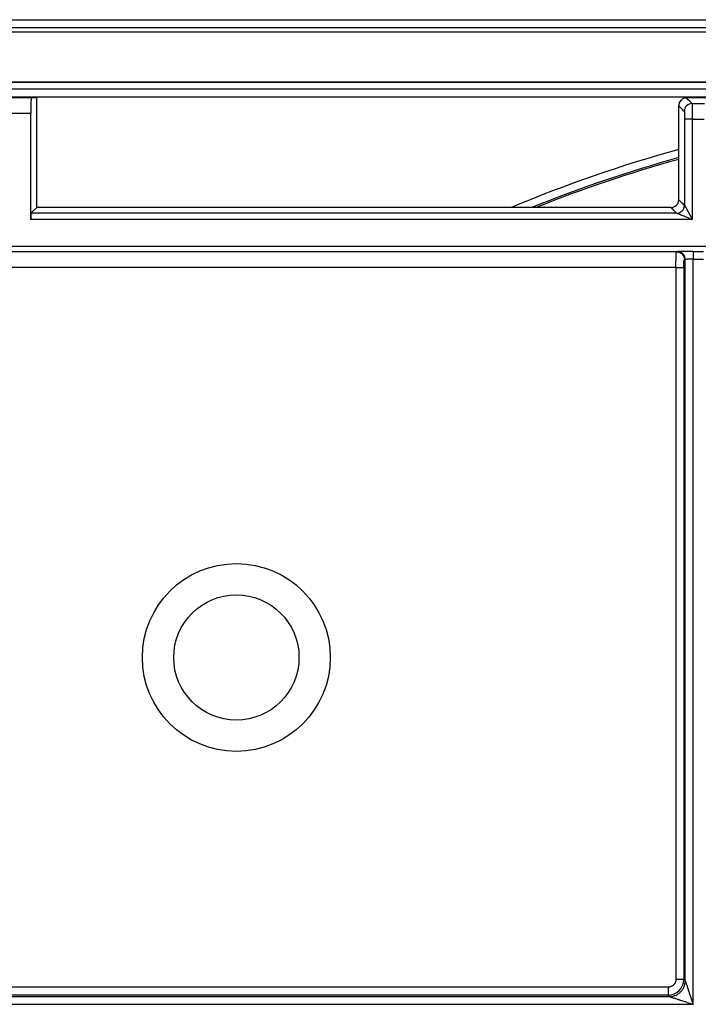
# Model space of a CAD drawing. Units: millimetres. Extents: x -138 to 143, y 387 to 745.
# Drawn here: x -51 to -7, y 508 to 571 of the extents above; entities that cross this region are included whole.
import ezdxf

# ---------------------------------------------------------------- set-up
doc = ezdxf.new("R2010")
doc.units = ezdxf.units.MM

# ---------------------------------------------------------------- blocks, each defined once
blk = doc.blocks.new('Artikel-Kiesrahmen-11497__3', base_point=(-77.492, 387))
at = {"color": 7, "linetype": 'Continuous'}
for p, q in [((-72.492, 571), (133.532, 571)), ((115.55, 570.2), (-72.55, 570.2)), ((-72.492, 570.507), (133.532, 570.507)), ((-71.47, 567.018), (114.47, 567.018)), ((114.47, 567.017), (-71.47, 567.017)), ((114.01, 566.557), (-71.01, 566.557)), ((114.01, 566.057), (-71.01, 566.057))]:
    blk.add_line(p, q, dxfattribs=at)
for radius, start, end in [(86.806, 105.36459, 112.83879), (86.306, 105.45569, 112.03843), (86.2, 105.47521, 111.86341)]:
    blk.add_arc((14.5, 479), radius, start, end, dxfattribs=at)
blk = doc.blocks.new('Artikel-Kieseinsatz-11498__4', base_point=(-72.5, 392))
at = {"color": 7, "linetype": 'Continuous'}
for p, q in [((-49.854, 566), (-51.535, 566)), ((-49.5, 566), (-49.854, 566)), ((-49.5, 559), (-49.5, 566)), ((-6.5, 566), (-8, 566)), ((-7.642, 565.642), (-6.858, 565.642)), ((-49.872, 565), (-51.517, 565)), ((-49.872, 558.232), (-49.872, 565)), ((-8.5, 559.5), (-8.5, 565.5)), ((-8.133, 564.642), (-8.133, 559.133)), ((-7.633, 564.642), (-6.867, 564.642)), ((-7.633, 564.642), (-7.633, 558.232)), ((-49.5, 558.997), (-49.865, 558.632)), ((-49.5, 558.997), (-49.5, 559)), ((-9, 559), (-49.5, 559)), ((-7.633, 558.232), (-49.872, 558.232)), ((-8.627, 558.632), (-49.865, 558.632)), ((105, 556.5), (-62, 556.5)), ((-8.636, 556.168), (-61.668, 556.168)), ((-8.584, 556.178), (-8.636, 556.168)), ((-7.587, 556.194), (-6.913, 556.194)), ((-8.085, 555.679), (-8.138, 555.668)), ((-8.085, 509.582), (-8.085, 555.679)), ((-7.587, 555.694), (-6.913, 555.694)), ((-7.587, 508.087), (-7.587, 555.694)), ((-8.679, 555.168), (-61.668, 555.168)), ((-8.679, 555.168), (-8.679, 509.677)), ((-8.181, 555.168), (-8.181, 509.677)), ((-8.085, 509.582), (-8.181, 509.677)), ((-9.177, 509.179), (-61.668, 509.179)), ((-62.179, 508.585), (-9.082, 508.585)), ((-9.177, 508.681), (-61.668, 508.681)), ((-9.082, 508.585), (-9.177, 508.681)), ((-62.194, 508.087), (-7.587, 508.087))]:
    blk.add_line(p, q, dxfattribs=at)
for radius in [6, 4]:
    blk.add_circle((-36.75, 530.25), radius, dxfattribs=at)
for centre, radius, start, end in [((-8, 565.5), 0.5, 90.21368, 180.00436), ((-7.642, 565.142), 0.5, 90.01745, 179.98255), ((-8, 565.5), 0.5, 90.00436, 90.21368), ((-9, 559.5), 0.5, 269.99564, 359.99564), ((-8.633, 559.133), 0.5, 270.01766, 359.98227), ((-9.181, 509.681), 1, 270.21679, 359.78321)]:
    blk.add_arc(centre, radius, start, end, dxfattribs=at)
for points, knots in [([(-49.854, 566), (-49.855, 565.997), (-49.858, 565.986), (-49.859, 565.96), (-49.862, 565.919), (-49.863, 565.861), (-49.865, 565.789), (-49.867, 565.696), (-49.869, 565.583), (-49.87, 565.45), (-49.871, 565.307), (-49.872, 565.156), (-49.872, 565.052), (-49.872, 565)], [0, 0, 0, 0, 0.008971, 0.034658, 0.076574, 0.134099, 0.206595, 0.293422, 0.413526, 0.546978, 0.691092, 0.84318, 1.000555, 1.000555, 1.000555, 1.000555]), ([(-8.002, 566), (-8.032, 565.998), (-8.095, 565.995), (-8.188, 565.967), (-8.277, 565.921), (-8.357, 565.856), (-8.421, 565.776), (-8.467, 565.686), (-8.495, 565.593), (-8.498, 565.53), (-8.5, 565.5)], [0, 0, 0, 0, 0.0910246, 0.1875085, 0.2880668, 0.3908236, 0.4936609, 0.5944404, 0.6912366, 0.7826034, 0.7826034, 0.7826034, 0.7826034]), ([(-7.642, 565.642), (-7.672, 565.672), (-7.731, 565.731), (-7.821, 565.821), (-7.911, 565.91), (-7.97, 565.97), (-8, 566)], [0, 0, 0, 0, 0.1266193, 0.2532386, 0.3798579, 0.5064772, 0.5064772, 0.5064772, 0.5064772]), ([(-7.642, 565.642), (-7.642, 565.642), (-7.642, 565.641), (-7.641, 565.639), (-7.641, 565.635), (-7.641, 565.63), (-7.64, 565.622), (-7.64, 565.612), (-7.64, 565.598), (-7.639, 565.581), (-7.639, 565.564), (-7.638, 565.548), (-7.638, 565.534), (-7.638, 565.517), (-7.638, 565.497), (-7.637, 565.474), (-7.637, 565.446), (-7.637, 565.416), (-7.636, 565.381), (-7.636, 565.341), (-7.635, 565.297), (-7.635, 565.252), (-7.635, 565.207), (-7.635, 565.164), (-7.634, 565.124), (-7.634, 565.086), (-7.634, 565.052), (-7.634, 565.021), (-7.634, 564.992), (-7.634, 564.961), (-7.634, 564.926), (-7.634, 564.888), (-7.634, 564.845), (-7.633, 564.799), (-7.633, 564.75), (-7.633, 564.697), (-7.633, 564.661), (-7.633, 564.642)], [0, 0, 0, 0, 0.0008238, 0.0026798, 0.0060077, 0.0112427, 0.0188185, 0.0291684, 0.0427255, 0.0599229, 0.0811932, 0.0926255, 0.1067193, 0.1237006, 0.1437954, 0.1672298, 0.1942297, 0.2250213, 0.2598305, 0.2988833, 0.3449286, 0.3906355, 0.4353642, 0.4784753, 0.5193289, 0.5572856, 0.5917055, 0.6219491, 0.6485097, 0.6793202, 0.7142138, 0.7530238, 0.7955836, 0.8417264, 0.8912857, 0.9440947, 0.9999868, 0.9999868, 0.9999868, 0.9999868]), ([(-8.142, 565.142), (-8.172, 565.172), (-8.231, 565.231), (-8.321, 565.321), (-8.41, 565.411), (-8.47, 565.47), (-8.5, 565.5)], [0, 0, 0, 0, 0.1266193, 0.2532386, 0.379831, 0.5064234, 0.5064234, 0.5064234, 0.5064234]), ([(-8.142, 565.142), (-8.141, 565.14), (-8.14, 565.136), (-8.14, 565.127), (-8.139, 565.115), (-8.138, 565.097), (-8.138, 565.074), (-8.137, 565.046), (-8.136, 565.018), (-8.136, 564.988), (-8.135, 564.956), (-8.135, 564.921), (-8.134, 564.888), (-8.134, 564.858), (-8.134, 564.824), (-8.134, 564.786), (-8.133, 564.743), (-8.133, 564.705), (-8.133, 564.671), (-8.133, 564.651), (-8.133, 564.642)], [0, 0, 0, 0, 0.0046693, 0.014583, 0.0273998, 0.0407323, 0.0678734, 0.0969083, 0.1250737, 0.1496055, 0.1863826, 0.2222346, 0.2558523, 0.2859262, 0.3111468, 0.3575141, 0.4005695, 0.4393434, 0.4728657, 0.5001668, 0.5001668, 0.5001668, 0.5001668]), ([(-7.633, 564.642), (-7.653, 564.642), (-7.694, 564.642), (-7.754, 564.642), (-7.81, 564.642), (-7.86, 564.642), (-7.904, 564.642), (-7.945, 564.642), (-7.98, 564.642), (-8.011, 564.642), (-8.036, 564.642), (-8.059, 564.642), (-8.078, 564.642), (-8.095, 564.642), (-8.108, 564.642), (-8.118, 564.642), (-8.126, 564.642), (-8.131, 564.642), (-8.133, 564.642), (-8.133, 564.642)], [0, 0, 0, 0, 0.0596267, 0.1208631, 0.1822649, 0.2274313, 0.2710004, 0.3122492, 0.3504546, 0.3784292, 0.4037561, 0.4262846, 0.4458642, 0.462344, 0.4757617, 0.4860993, 0.493486, 0.4980512, 0.4999238, 0.4999238, 0.4999238, 0.4999238]), ([(-8.133, 559.133), (-8.164, 559.164), (-8.225, 559.225), (-8.317, 559.317), (-8.408, 559.408), (-8.469, 559.469), (-8.5, 559.5)], [0, 0, 0, 0, 0.1296511, 0.2593022, 0.3889533, 0.5186044, 0.5186044, 0.5186044, 0.5186044]), ([(-8.633, 558.633), (-8.664, 558.664), (-8.725, 558.725), (-8.817, 558.817), (-8.908, 558.908), (-8.969, 558.969), (-9, 559)], [0, 0, 0, 0, 0.1296509, 0.2593018, 0.3889798, 0.5186578, 0.5186578, 0.5186578, 0.5186578]), ([(-8.627, 558.632), (-8.596, 558.633), (-8.534, 558.637), (-8.442, 558.665), (-8.353, 558.711), (-8.273, 558.776), (-8.209, 558.856), (-8.163, 558.945), (-8.135, 559.038), (-8.132, 559.101), (-8.13, 559.131)], [0, 0, 0, 0, 0.0906772, 0.1868315, 0.2871026, 0.3896296, 0.4922952, 0.5929473, 0.6896399, 0.7809076, 0.7809076, 0.7809076, 0.7809076]), ([(-8.133, 559.133), (-8.133, 559.133), (-8.133, 559.133), (-8.132, 559.132), (-8.131, 559.132), (-8.13, 559.132), (-8.13, 559.131)], [0, 0, 0, 0, 0.000594352, 0.001358969, 0.00247094, 0.003766045, 0.003766045, 0.003766045, 0.003766045]), ([(-8.13, 559.131), (-8.13, 559.131), (-8.128, 559.131), (-8.125, 559.128), (-8.121, 559.124), (-8.115, 559.116), (-8.109, 559.107), (-8.103, 559.098), (-8.095, 559.086), (-8.086, 559.071), (-8.075, 559.052), (-8.063, 559.032), (-8.05, 559.01), (-8.036, 558.984), (-8.019, 558.954), (-7.999, 558.919), (-7.978, 558.88), (-7.956, 558.839), (-7.932, 558.796), (-7.911, 558.756), (-7.892, 558.721), (-7.876, 558.691), (-7.86, 558.66), (-7.844, 558.629), (-7.827, 558.598), (-7.81, 558.567), (-7.794, 558.536), (-7.778, 558.505), (-7.762, 558.475), (-7.747, 558.446), (-7.732, 558.418), (-7.717, 558.391), (-7.704, 558.365), (-7.691, 558.342), (-7.68, 558.319), (-7.669, 558.299), (-7.66, 558.281), (-7.652, 558.266), (-7.645, 558.253), (-7.64, 558.243), (-7.636, 558.236), (-7.634, 558.233), (-7.633, 558.232)], [0, 0, 0, 0, 0.001619, 0.003755, 0.011151, 0.020816, 0.031937, 0.043655, 0.055096, 0.074547, 0.096292, 0.12003, 0.145459, 0.172278, 0.209315, 0.249669, 0.293233, 0.3399, 0.389565, 0.442119, 0.475164, 0.509138, 0.54381, 0.57895, 0.614328, 0.649714, 0.684876, 0.719586, 0.753612, 0.786725, 0.818693, 0.849287, 0.878277, 0.905432, 0.930522, 0.953316, 0.973585, 0.991097, 1.005623, 1.016933, 1.024795, 1.02898, 1.02898, 1.02898, 1.02898]), ([(-49.865, 558.632), (-49.865, 558.63), (-49.867, 558.623), (-49.867, 558.607), (-49.868, 558.583), (-49.869, 558.55), (-49.87, 558.505), (-49.871, 558.449), (-49.871, 558.381), (-49.872, 558.308), (-49.872, 558.257), (-49.872, 558.232)], [0, 0, 0, 0, 0.0060557, 0.021472, 0.0458515, 0.078758, 0.11975, 0.1803717, 0.2486636, 0.3225921, 0.4001237, 0.4001237, 0.4001237, 0.4001237]), ([(-8.633, 558.633), (-8.633, 558.633), (-8.632, 558.633), (-8.631, 558.632), (-8.629, 558.632), (-8.628, 558.632), (-8.627, 558.632)], [0, 0, 0, 0, 0.000838299, 0.002254599, 0.004146035, 0.006831177, 0.006831177, 0.006831177, 0.006831177]), ([(-8.627, 558.632), (-8.618, 558.63), (-8.599, 558.626), (-8.561, 558.613), (-8.508, 558.594), (-8.426, 558.562), (-8.316, 558.517), (-8.196, 558.468), (-8.081, 558.42), (-7.978, 558.377), (-7.879, 558.335), (-7.79, 558.298), (-7.716, 558.267), (-7.666, 558.245), (-7.641, 558.235), (-7.633, 558.232)], [0, 0, 0, 0, 0.026607, 0.05887, 0.118411, 0.196329, 0.322475, 0.475532, 0.584784, 0.698022, 0.808028, 0.907581, 0.98946, 1.046445, 1.071317, 1.071317, 1.071317, 1.071317]), ([(-8.679, 555.168), (-8.679, 555.196), (-8.679, 555.249), (-8.678, 555.325), (-8.678, 555.393), (-8.677, 555.453), (-8.676, 555.503), (-8.675, 555.564), (-8.674, 555.633), (-8.672, 555.71), (-8.67, 555.775), (-8.668, 555.827), (-8.666, 555.876), (-8.664, 555.924), (-8.661, 555.972), (-8.659, 556.011), (-8.656, 556.043), (-8.654, 556.067), (-8.652, 556.091), (-8.649, 556.115), (-8.646, 556.137), (-8.643, 556.152), (-8.64, 556.161), (-8.638, 556.166), (-8.636, 556.168), (-8.636, 556.168)], [0, 0, 0, 0, 0.083268, 0.159308, 0.227544, 0.287402, 0.338307, 0.379682, 0.469314, 0.546214, 0.610555, 0.662509, 0.702248, 0.75917, 0.806807, 0.845921, 0.877274, 0.901627, 0.919739, 0.949989, 0.971756, 0.986475, 0.995593, 1.000587, 1.00301, 1.00301, 1.00301, 1.00301]), ([(-8.636, 556.168), (-8.605, 556.166), (-8.543, 556.163), (-8.45, 556.135), (-8.361, 556.089), (-8.281, 556.024), (-8.217, 555.944), (-8.17, 555.854), (-8.143, 555.761), (-8.139, 555.699), (-8.138, 555.668)], [0, 0, 0, 0, 0.0909627, 0.1873945, 0.2879098, 0.3906276, 0.4934225, 0.5941497, 0.6908806, 0.7821711, 0.7821711, 0.7821711, 0.7821711]), ([(-7.587, 556.194), (-7.61, 556.194), (-7.662, 556.194), (-7.746, 556.194), (-7.844, 556.194), (-7.969, 556.193), (-8.109, 556.192), (-8.241, 556.19), (-8.338, 556.189), (-8.401, 556.187), (-8.448, 556.186), (-8.489, 556.185), (-8.525, 556.183), (-8.555, 556.181), (-8.573, 556.18), (-8.581, 556.179), (-8.584, 556.178)], [0, 0, 0, 0, 0.0685909, 0.1540659, 0.2531658, 0.3626314, 0.5278784, 0.6755189, 0.7565505, 0.8191596, 0.8653872, 0.8972733, 0.9427423, 0.9718934, 0.9885445, 0.9965147, 0.9965147, 0.9965147, 0.9965147]), ([(-8.085, 555.679), (-8.087, 555.709), (-8.091, 555.772), (-8.118, 555.865), (-8.164, 555.954), (-8.229, 556.034), (-8.309, 556.099), (-8.398, 556.145), (-8.491, 556.173), (-8.553, 556.177), (-8.584, 556.178)], [0, 0, 0, 0, 0.0912905, 0.1880214, 0.2887486, 0.3915434, 0.4942613, 0.5947766, 0.6912084, 0.7821711, 0.7821711, 0.7821711, 0.7821711]), ([(-7.587, 556.194), (-7.587, 556.194), (-7.587, 556.192), (-7.587, 556.187), (-7.587, 556.18), (-7.587, 556.169), (-7.587, 556.156), (-7.587, 556.139), (-7.587, 556.12), (-7.587, 556.097), (-7.587, 556.072), (-7.587, 556.042), (-7.587, 556.006), (-7.587, 555.965), (-7.587, 555.921), (-7.587, 555.871), (-7.587, 555.815), (-7.587, 555.755), (-7.587, 555.714), (-7.587, 555.694)], [0, 0, 0, 0, 0.0018727, 0.0064378, 0.0138246, 0.0241622, 0.0375798, 0.0540597, 0.0736392, 0.0961678, 0.1214947, 0.1494692, 0.1876746, 0.2289235, 0.2724926, 0.317659, 0.3790607, 0.4402971, 0.4999238, 0.4999238, 0.4999238, 0.4999238]), ([(-8.181, 555.168), (-8.18, 555.2), (-8.18, 555.264), (-8.178, 555.356), (-8.174, 555.44), (-8.169, 555.505), (-8.165, 555.554), (-8.161, 555.591), (-8.155, 555.623), (-8.15, 555.646), (-8.145, 555.659), (-8.142, 555.666), (-8.139, 555.668), (-8.138, 555.668)], [0, 0, 0, 0, 0.0968144, 0.1898665, 0.2756611, 0.3513596, 0.3851112, 0.4237282, 0.4608067, 0.4822314, 0.4951701, 0.502084, 0.5054932, 0.5054932, 0.5054932, 0.5054932]), ([(-7.587, 555.694), (-7.599, 555.694), (-7.624, 555.694), (-7.667, 555.694), (-7.716, 555.694), (-7.768, 555.693), (-7.818, 555.693), (-7.862, 555.692), (-7.896, 555.691), (-7.93, 555.69), (-7.963, 555.689), (-7.994, 555.687), (-8.018, 555.686), (-8.038, 555.685), (-8.056, 555.683), (-8.071, 555.681), (-8.08, 555.68), (-8.084, 555.679), (-8.085, 555.679)], [0, 0, 0, 0, 0.0342, 0.0769173, 0.126506, 0.1813209, 0.2338479, 0.2773881, 0.3120127, 0.3377926, 0.3783311, 0.4096602, 0.4327988, 0.4487642, 0.4715485, 0.4861984, 0.4946234, 0.4987341, 0.4987341, 0.4987341, 0.4987341]), ([(-8.679, 555.168), (-8.65, 555.168), (-8.591, 555.168), (-8.505, 555.168), (-8.421, 555.168), (-8.345, 555.168), (-8.282, 555.168), (-8.233, 555.168), (-8.201, 555.168), (-8.186, 555.168), (-8.181, 555.168)], [0, 0, 0, 0, 0.0866615, 0.1750504, 0.2604598, 0.3377951, 0.4024654, 0.4513171, 0.4829992, 0.4980973, 0.4980973, 0.4980973, 0.4980973]), ([(-8.679, 509.677), (-8.681, 509.644), (-8.684, 509.579), (-8.714, 509.485), (-8.76, 509.398), (-8.822, 509.322), (-8.898, 509.26), (-8.99, 509.211), (-9.085, 509.183), (-9.15, 509.18), (-9.177, 509.179)], [0, 0, 0, 0, 0.0978554, 0.1955944, 0.2932792, 0.3908889, 0.4888639, 0.5863713, 0.7008909, 0.7813911, 0.7813911, 0.7813911, 0.7813911]), ([(-8.181, 509.677), (-8.186, 509.677), (-8.201, 509.677), (-8.233, 509.677), (-8.282, 509.677), (-8.345, 509.677), (-8.421, 509.677), (-8.505, 509.677), (-8.591, 509.677), (-8.65, 509.677), (-8.679, 509.677)], [0, 0, 0, 0, 0.0150982, 0.0467802, 0.0956319, 0.1603022, 0.2376376, 0.323047, 0.4114358, 0.4980973, 0.4980973, 0.4980973, 0.4980973]), ([(-9.177, 509.179), (-9.177, 509.15), (-9.177, 509.091), (-9.177, 509.005), (-9.177, 508.921), (-9.177, 508.845), (-9.177, 508.782), (-9.177, 508.733), (-9.177, 508.701), (-9.177, 508.686), (-9.177, 508.681)], [0, 0, 0, 0, 0.0866615, 0.1750504, 0.2604598, 0.3377951, 0.4024654, 0.4513171, 0.4829992, 0.4980973, 0.4980973, 0.4980973, 0.4980973]), ([(-9.082, 508.585), (-9.021, 508.589), (-8.896, 508.597), (-8.744, 508.643), (-8.625, 508.698), (-8.538, 508.749), (-8.455, 508.81), (-8.379, 508.879), (-8.31, 508.955), (-8.249, 509.038), (-8.198, 509.125), (-8.143, 509.244), (-8.097, 509.396), (-8.089, 509.521), (-8.085, 509.582)], [0, 0, 0, 0, 0.181429, 0.373834, 0.47344, 0.574644, 0.676945, 0.779804, 0.882662, 0.984964, 1.086168, 1.185773, 1.378178, 1.559608, 1.559608, 1.559608, 1.559608]), ([(-8.085, 509.582), (-8.085, 509.579), (-8.082, 509.573), (-8.077, 509.559), (-8.068, 509.539), (-8.056, 509.51), (-8.037, 509.461), (-8.013, 509.392), (-7.984, 509.3), (-7.955, 509.202), (-7.933, 509.127), (-7.918, 509.079), (-7.911, 509.057), (-7.902, 509.032), (-7.89, 508.996), (-7.875, 508.951), (-7.819, 508.783), (-7.723, 508.495), (-7.633, 508.224), (-7.587, 508.087)], [0, 0, 0, 0, 0.008563, 0.02066, 0.043634, 0.07453, 0.114107, 0.200436, 0.29534, 0.402821, 0.507086, 0.531032, 0.551569, 0.576135, 0.612166, 0.664705, 0.717461, 1.144268, 1.575446, 1.575446, 1.575446, 1.575446]), ([(-9.082, 508.585), (-9.079, 508.585), (-9.073, 508.582), (-9.059, 508.577), (-9.039, 508.568), (-9.01, 508.556), (-8.961, 508.537), (-8.892, 508.513), (-8.8, 508.484), (-8.702, 508.455), (-8.627, 508.433), (-8.579, 508.418), (-8.557, 508.411), (-8.532, 508.402), (-8.496, 508.39), (-8.451, 508.375), (-8.283, 508.319), (-7.995, 508.223), (-7.724, 508.133), (-7.587, 508.087)], [0, 0, 0, 0, 0.008563, 0.02066, 0.043634, 0.07453, 0.114107, 0.200436, 0.29534, 0.402821, 0.507086, 0.531032, 0.551569, 0.576135, 0.612166, 0.664705, 0.717461, 1.144268, 1.575446, 1.575446, 1.575446, 1.575446])]:
    blk.add_open_spline(points, degree=3, knots=knots, dxfattribs=at)
blk = doc.blocks.new('HL601i-Kiesrahmen-WEB-Zeichnung__5', base_point=(-77.492, 387))
for name, p in [('Artikel-Kiesrahmen-11497__3', (-77.492, 387)), ('Artikel-Kieseinsatz-11498__4', (-72.5, 392))]:
    blk.add_blockref(name, p)
blk = doc.blocks.new('Drfsicht2', base_point=(33, 479))
blk.add_blockref('HL601i-Kiesrahmen-WEB-Zeichnung__5', (-77.492, 387))

msp = doc.modelspace()

# ---------------------------------------------------------------- block references
msp.add_blockref('Drfsicht2', (33, 479))

doc.saveas('drawing.dxf')
